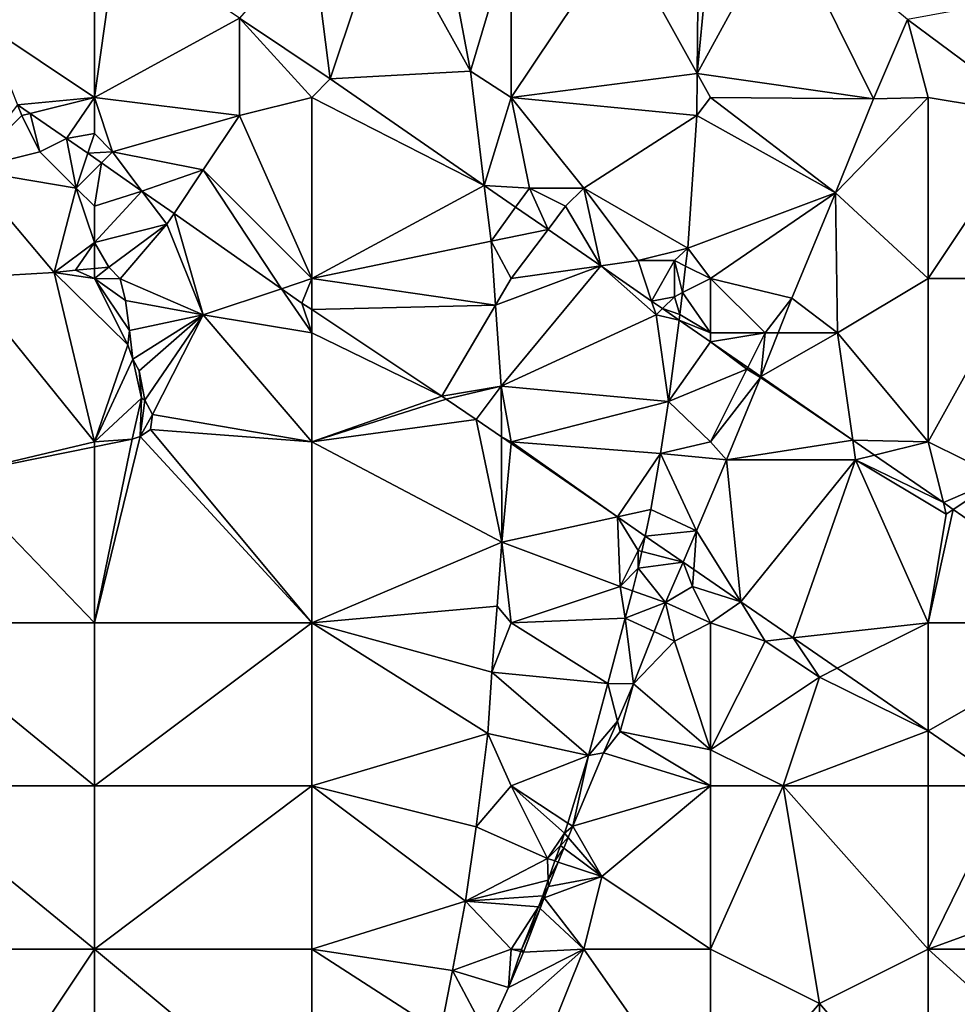
# Model space of a CAD drawing. Units: metres. Extents: x 73750 to 74375, y 348000 to 348500.
# Drawn here: x 73866 to 73918, y 348078 to 348132 of the extents above; entities that cross this region are included whole.
import ezdxf

# ---------------------------------------------------------------- set-up
doc = ezdxf.new("R2010")
doc.units = ezdxf.units.M
doc.layers.add('Terrain', color=15, linetype='Continuous')

msp = doc.modelspace()

# ---------------------------------------------------------------- linework, layer by layer
at = {"layer": 'Terrain'}
for points in [[(73863.604, 348142.18, 256.953), (73864, 348132, 257.2), (73870, 348137, 257.09), (73863.604, 348142.18, 256.953)], [(73886, 348138, 256.96), (73882, 348137, 257.01), (73883.005, 348129.027, 256.899), (73886, 348138, 256.96)], [(73886, 348138, 256.96), (73883.005, 348129.027, 256.899), (73890.743, 348129.456, 256.697), (73886, 348138, 256.96)], [(73889.229, 348137.539, 256.657), (73886, 348138, 256.96), (73890.743, 348129.456, 256.697), (73889.229, 348137.539, 256.657)], [(73908, 348138, 256.69), (73903.265, 348129.322, 256.824), (73912.991, 348127.919, 256.803), (73908, 348138, 256.69)], [(73908, 348138, 256.69), (73904, 348137, 256.83), (73903.265, 348129.322, 256.824), (73908, 348138, 256.69)], [(73908, 348138, 256.69), (73912.991, 348127.919, 256.803), (73914.858, 348132.304, 256.785), (73908, 348138, 256.69)], [(73889.229, 348137.539, 256.657), (73890.743, 348129.456, 256.697), (73893, 348137, 256.93), (73889.229, 348137.539, 256.657)], [(73870, 348128, 257.2), (73870, 348137, 257.09), (73864, 348132, 257.2), (73870, 348128, 257.2)], [(73870, 348128, 257.2), (73871.267, 348136.892, 256.931), (73870, 348137, 257.09), (73870, 348128, 257.2)], [(73870, 348128, 257.2), (73878, 348132.381, 256.913), (73871.267, 348136.892, 256.931), (73870, 348128, 257.2)], [(73882, 348137, 257.01), (73878, 348132.381, 256.913), (73883.005, 348129.027, 256.899), (73882, 348137, 257.01)], [(73893, 348128, 256.86), (73893, 348137, 256.93), (73890.743, 348129.456, 256.697), (73893, 348128, 256.86)], [(73893, 348128, 256.86), (73903.265, 348129.322, 256.824), (73899, 348137, 256.98), (73893, 348128, 256.86)], [(73893, 348128, 256.86), (73899, 348137, 256.98), (73893, 348137, 256.93), (73893, 348128, 256.86)], [(73899, 348137, 256.98), (73903.265, 348129.322, 256.824), (73903.333, 348137, 256.784), (73899, 348137, 256.98)], [(73904, 348137, 256.83), (73903.333, 348137, 256.784), (73903.265, 348129.322, 256.824), (73904, 348137, 256.83)], [(73922, 348127, 256.96), (73924, 348134, 256.79), (73914.858, 348132.304, 256.785), (73922, 348127, 256.96)], [(73865.765, 348127.588, 256.927), (73870, 348128, 257.2), (73864, 348132, 257.2), (73865.765, 348127.588, 256.927)], [(73870, 348128, 257.2), (73878, 348127, 257.05), (73878, 348132.381, 256.913), (73870, 348128, 257.2)], [(73882, 348128, 257.09), (73878, 348132.381, 256.913), (73878, 348127, 257.05), (73882, 348128, 257.09)], [(73882, 348128, 257.09), (73883.005, 348129.027, 256.899), (73878, 348132.381, 256.913), (73882, 348128, 257.09)], [(73912.991, 348127.919, 256.803), (73916, 348128, 256.87), (73914.858, 348132.304, 256.785), (73912.991, 348127.919, 256.803)], [(73916, 348128, 256.87), (73922, 348127, 256.96), (73914.858, 348132.304, 256.785), (73916, 348128, 256.87)], [(73891.511, 348123.147, 256.731), (73890.743, 348129.456, 256.697), (73883.005, 348129.027, 256.899), (73891.511, 348123.147, 256.731)], [(73893, 348128, 256.86), (73890.743, 348129.456, 256.697), (73891.511, 348123.147, 256.731), (73893, 348128, 256.86)], [(73893, 348128, 256.86), (73903.245, 348126.999, 256.836), (73903.265, 348129.322, 256.824), (73893, 348128, 256.86)], [(73904, 348128, 256.92), (73903.265, 348129.322, 256.824), (73903.245, 348126.999, 256.836), (73904, 348128, 256.92)], [(73904, 348128, 256.92), (73912.991, 348127.919, 256.803), (73903.265, 348129.322, 256.824), (73904, 348128, 256.92)], [(73882, 348128, 257.09), (73891.511, 348123.147, 256.731), (73883.005, 348129.027, 256.899), (73882, 348128, 257.09)], [(73866.458, 348127.115, 256.922), (73870, 348128, 257.2), (73865.765, 348127.588, 256.927), (73866.458, 348127.115, 256.922)], [(73866.458, 348127.115, 256.922), (73868.473, 348125.739, 256.907), (73870, 348128, 257.2), (73866.458, 348127.115, 256.922)], [(73868.473, 348125.739, 256.907), (73870, 348126, 257.13), (73870, 348128, 257.2), (73868.473, 348125.739, 256.907)], [(73870, 348128, 257.2), (73870, 348126, 257.13), (73871, 348125, 257.1), (73870, 348128, 257.2)], [(73870, 348128, 257.2), (73871, 348125, 257.1), (73878, 348127, 257.05), (73870, 348128, 257.2)], [(73882, 348128, 257.09), (73878, 348127, 257.05), (73882, 348118, 257.08), (73882, 348128, 257.09)], [(73882, 348128, 257.09), (73882, 348118, 257.08), (73891.511, 348123.147, 256.731), (73882, 348128, 257.09)], [(73893, 348128, 256.86), (73891.511, 348123.147, 256.731), (73894, 348123, 257.05), (73893, 348128, 256.86)], [(73893, 348128, 256.86), (73894, 348123, 257.05), (73897, 348123, 256.89), (73893, 348128, 256.86)], [(73893, 348128, 256.86), (73897, 348123, 256.89), (73903.245, 348126.999, 256.836), (73893, 348128, 256.86)], [(73904, 348128, 256.92), (73903.245, 348126.999, 256.836), (73910.883, 348122.743, 256.827), (73904, 348128, 256.92)], [(73904, 348128, 256.92), (73910.883, 348122.743, 256.827), (73912.991, 348127.919, 256.803), (73904, 348128, 256.92)], [(73910.883, 348122.743, 256.827), (73916, 348118, 256.84), (73916, 348128, 256.87), (73910.883, 348122.743, 256.827)], [(73910.883, 348122.743, 256.827), (73916, 348128, 256.87), (73912.991, 348127.919, 256.803), (73910.883, 348122.743, 256.827)], [(73916, 348128, 256.87), (73916, 348118, 256.84), (73922, 348127, 256.96), (73916, 348128, 256.87)], [(73866, 348127, 257.13), (73865.765, 348127.588, 256.927), (73863, 348124, 257.09), (73866, 348127, 257.13)], [(73866, 348127, 257.13), (73866.458, 348127.115, 256.922), (73865.765, 348127.588, 256.927), (73866, 348127, 257.13)], [(73866, 348127, 257.13), (73867, 348125, 257.24), (73866.458, 348127.115, 256.922), (73866, 348127, 257.13)], [(73867, 348125, 257.24), (73868.473, 348125.739, 256.907), (73866.458, 348127.115, 256.922), (73867, 348125, 257.24)], [(73866, 348127, 257.13), (73863, 348124, 257.09), (73867, 348125, 257.24), (73866, 348127, 257.13)], [(73878, 348127, 257.05), (73871, 348125, 257.1), (73876, 348124, 257.18), (73878, 348127, 257.05)], [(73882, 348118, 257.08), (73878, 348127, 257.05), (73876, 348124, 257.18), (73882, 348118, 257.08)], [(73897, 348123, 256.89), (73902.733, 348119.673, 256.713), (73903.245, 348126.999, 256.836), (73897, 348123, 256.89)], [(73910.883, 348122.743, 256.827), (73903.245, 348126.999, 256.836), (73902.733, 348119.673, 256.713), (73910.883, 348122.743, 256.827)], [(73922, 348127, 256.96), (73916, 348118, 256.84), (73921, 348118, 256.92), (73922, 348127, 256.96)], [(73869.641, 348124.922, 256.907), (73870, 348126, 257.13), (73868.473, 348125.739, 256.907), (73869.641, 348124.922, 256.907)], [(73869.641, 348124.922, 256.907), (73871, 348125, 257.1), (73870, 348126, 257.13), (73869.641, 348124.922, 256.907)], [(73867, 348125, 257.24), (73869, 348123, 257.35), (73868.473, 348125.739, 256.907), (73867, 348125, 257.24)], [(73869, 348123, 257.35), (73869.641, 348124.922, 256.907), (73868.473, 348125.739, 256.907), (73869, 348123, 257.35)], [(73867, 348125, 257.24), (73863, 348124, 257.09), (73869, 348123, 257.35), (73867, 348125, 257.24)], [(73869, 348123, 257.35), (73870.394, 348124.394, 256.906), (73869.641, 348124.922, 256.907), (73869, 348123, 257.35)], [(73869.641, 348124.922, 256.907), (73870.394, 348124.394, 256.906), (73871, 348125, 257.1), (73869.641, 348124.922, 256.907)], [(73871, 348125, 257.1), (73870.394, 348124.394, 256.906), (73872.627, 348122.831, 256.906), (73871, 348125, 257.1)], [(73871, 348125, 257.1), (73872.627, 348122.831, 256.906), (73876, 348124, 257.18), (73871, 348125, 257.1)], [(73869, 348123, 257.35), (73870, 348122, 257.33), (73870.394, 348124.394, 256.906), (73869, 348123, 257.35)], [(73870, 348122, 257.33), (73872.627, 348122.831, 256.906), (73870.394, 348124.394, 256.906), (73870, 348122, 257.33)], [(73863, 348124, 257.09), (73862.687, 348118.04, 257.108), (73867.777, 348118.344, 257.013), (73863, 348124, 257.09)], [(73863, 348124, 257.09), (73867.777, 348118.344, 257.013), (73869, 348123, 257.35), (73863, 348124, 257.09)], [(73876, 348124, 257.18), (73872.627, 348122.831, 256.906), (73874.395, 348121.593, 256.905), (73876, 348124, 257.18)], [(73876, 348124, 257.18), (73874.395, 348121.593, 256.905), (73880.325, 348117.442, 256.903), (73876, 348124, 257.18)], [(73882, 348118, 257.08), (73876, 348124, 257.18), (73880.325, 348117.442, 256.903), (73882, 348118, 257.08)], [(73869, 348123, 257.35), (73867.777, 348118.344, 257.013), (73870, 348120, 257.14), (73869, 348123, 257.35)], [(73869, 348123, 257.35), (73870, 348120, 257.14), (73870, 348122, 257.33), (73869, 348123, 257.35)], [(73870, 348122, 257.33), (73870, 348120, 257.14), (73872.627, 348122.831, 256.906), (73870, 348122, 257.33)], [(73874, 348121, 257.06), (73872.627, 348122.831, 256.906), (73870, 348120, 257.14), (73874, 348121, 257.06)], [(73874, 348121, 257.06), (73874.395, 348121.593, 256.905), (73872.627, 348122.831, 256.906), (73874, 348121, 257.06)], [(73891.885, 348120.072, 256.748), (73891.511, 348123.147, 256.731), (73882, 348118, 257.08), (73891.885, 348120.072, 256.748)], [(73894, 348123, 257.05), (73891.511, 348123.147, 256.731), (73893.242, 348121.951, 256.747), (73894, 348123, 257.05)], [(73893.242, 348121.951, 256.747), (73891.511, 348123.147, 256.731), (73891.885, 348120.072, 256.748), (73893.242, 348121.951, 256.747)], [(73894, 348123, 257.05), (73893.242, 348121.951, 256.747), (73895.034, 348120.712, 256.763), (73894, 348123, 257.05)], [(73894, 348123, 257.05), (73895.034, 348120.712, 256.763), (73896, 348122, 257.04), (73894, 348123, 257.05)], [(73894, 348123, 257.05), (73896, 348122, 257.04), (73897, 348123, 256.89), (73894, 348123, 257.05)], [(73897, 348123, 256.89), (73896, 348122, 257.04), (73897.937, 348118.705, 256.789), (73897, 348123, 256.89)], [(73897, 348123, 256.89), (73897.937, 348118.705, 256.789), (73900, 348119, 257.06), (73897, 348123, 256.89)], [(73897, 348123, 256.89), (73900, 348119, 257.06), (73902.733, 348119.673, 256.713), (73897, 348123, 256.89)], [(73910.883, 348122.743, 256.827), (73902.733, 348119.673, 256.713), (73904, 348118, 256.88), (73910.883, 348122.743, 256.827)], [(73910.883, 348122.743, 256.827), (73904, 348118, 256.88), (73908.471, 348116.929, 256.819), (73910.883, 348122.743, 256.827)], [(73910.883, 348122.743, 256.827), (73908.471, 348116.929, 256.819), (73911, 348115, 256.96), (73910.883, 348122.743, 256.827)], [(73910.883, 348122.743, 256.827), (73911, 348115, 256.96), (73916, 348118, 256.84), (73910.883, 348122.743, 256.827)], [(73895.034, 348120.712, 256.763), (73893.242, 348121.951, 256.747), (73891.885, 348120.072, 256.748), (73895.034, 348120.712, 256.763)], [(73896, 348122, 257.04), (73895.034, 348120.712, 256.763), (73897.937, 348118.705, 256.789), (73896, 348122, 257.04)], [(73874, 348121, 257.06), (73876, 348116, 257.08), (73874.395, 348121.593, 256.905), (73874, 348121, 257.06)], [(73874.395, 348121.593, 256.905), (73876, 348116, 257.08), (73880.325, 348117.442, 256.903), (73874.395, 348121.593, 256.905)], [(73874, 348121, 257.06), (73870, 348120, 257.14), (73870.808, 348118.635, 256.931), (73874, 348121, 257.06)], [(73874, 348121, 257.06), (73870.808, 348118.635, 256.931), (73871.432, 348117.988, 256.931), (73874, 348121, 257.06)], [(73874, 348121, 257.06), (73871.432, 348117.988, 256.931), (73876, 348116, 257.08), (73874, 348121, 257.06)], [(73895.034, 348120.712, 256.763), (73891.885, 348120.072, 256.748), (73893, 348118, 257.07), (73895.034, 348120.712, 256.763)], [(73895.034, 348120.712, 256.763), (73893, 348118, 257.07), (73897.937, 348118.705, 256.789), (73895.034, 348120.712, 256.763)], [(73891.885, 348120.072, 256.748), (73882, 348118, 257.08), (73892.132, 348116.529, 256.76), (73891.885, 348120.072, 256.748)], [(73891.885, 348120.072, 256.748), (73892.132, 348116.529, 256.76), (73893, 348118, 257.07), (73891.885, 348120.072, 256.748)], [(73870, 348120, 257.14), (73867.777, 348118.344, 257.013), (73868.967, 348118.457, 256.978), (73870, 348120, 257.14)], [(73870, 348120, 257.14), (73868.967, 348118.457, 256.978), (73870, 348118.557, 256.952), (73870, 348120, 257.14)], [(73870, 348120, 257.14), (73870, 348118.557, 256.952), (73870.808, 348118.635, 256.931), (73870, 348120, 257.14)], [(73900, 348119, 257.06), (73902, 348119, 256.84), (73902.733, 348119.673, 256.713), (73900, 348119, 257.06)], [(73902.733, 348119.673, 256.713), (73902, 348119, 256.84), (73902.619, 348118.69, 256.744), (73902.733, 348119.673, 256.713)], [(73902.733, 348119.673, 256.713), (73902.619, 348118.69, 256.744), (73904, 348118, 256.88), (73902.733, 348119.673, 256.713)], [(73900, 348119, 257.06), (73897.937, 348118.705, 256.789), (73900.745, 348116.764, 256.814), (73900, 348119, 257.06)], [(73900, 348119, 257.06), (73900.745, 348116.764, 256.814), (73902, 348119, 256.84), (73900, 348119, 257.06)], [(73902, 348119, 256.84), (73900.745, 348116.764, 256.814), (73902, 348117, 256.92), (73902, 348119, 256.84)], [(73902, 348119, 256.84), (73902.449, 348117.225, 256.789), (73902.619, 348118.69, 256.744), (73902, 348119, 256.84)], [(73902, 348119, 256.84), (73902, 348117, 256.92), (73902.449, 348117.225, 256.789), (73902, 348119, 256.84)], [(73867.777, 348118.344, 257.013), (73870, 348118, 257.16), (73868.967, 348118.457, 256.978), (73867.777, 348118.344, 257.013)], [(73868.967, 348118.457, 256.978), (73870, 348118, 257.16), (73870, 348118.557, 256.952), (73868.967, 348118.457, 256.978)], [(73870, 348118, 257.16), (73871.432, 348117.988, 256.931), (73870.808, 348118.635, 256.931), (73870, 348118, 257.16)], [(73870, 348118, 257.16), (73870.808, 348118.635, 256.931), (73870, 348118.557, 256.952), (73870, 348118, 257.16)], [(73893, 348118, 257.07), (73892.132, 348116.529, 256.76), (73897.937, 348118.705, 256.789), (73893, 348118, 257.07)], [(73897.937, 348118.705, 256.789), (73892.132, 348116.529, 256.76), (73892.443, 348112.067, 256.775), (73897.937, 348118.705, 256.789)], [(73901, 348116, 257.04), (73897.937, 348118.705, 256.789), (73892.443, 348112.067, 256.775), (73901, 348116, 257.04)], [(73901, 348116, 257.04), (73900.745, 348116.764, 256.814), (73897.937, 348118.705, 256.789), (73901, 348116, 257.04)], [(73904, 348118, 256.88), (73902.619, 348118.69, 256.744), (73902.449, 348117.225, 256.789), (73904, 348118, 256.88)], [(73862.687, 348118.04, 257.108), (73862.18, 348107.129, 257.021), (73870, 348109, 257.2), (73862.687, 348118.04, 257.108)], [(73862.687, 348118.04, 257.108), (73870, 348109, 257.2), (73867.777, 348118.344, 257.013), (73862.687, 348118.04, 257.108)], [(73867.777, 348118.344, 257.013), (73870, 348109, 257.2), (73871.839, 348114.353, 256.942), (73867.777, 348118.344, 257.013)], [(73867.777, 348118.344, 257.013), (73871.839, 348114.353, 256.942), (73870, 348118, 257.16), (73867.777, 348118.344, 257.013)], [(73870, 348118, 257.16), (73871.839, 348114.353, 256.942), (73871.933, 348115.14, 256.942), (73870, 348118, 257.16)], [(73870, 348118, 257.16), (73871.933, 348115.14, 256.942), (73871.72, 348116.789, 256.935), (73870, 348118, 257.16)], [(73870, 348118, 257.16), (73871.72, 348116.789, 256.935), (73871.432, 348117.988, 256.931), (73870, 348118, 257.16)], [(73876, 348116, 257.08), (73871.432, 348117.988, 256.931), (73871.72, 348116.789, 256.935), (73876, 348116, 257.08)], [(73882, 348118, 257.08), (73880.325, 348117.442, 256.903), (73881.456, 348116.65, 256.903), (73882, 348118, 257.08)], [(73882, 348118, 257.08), (73881.456, 348116.65, 256.903), (73882, 348116.287, 256.898), (73882, 348118, 257.08)], [(73882, 348118, 257.08), (73882, 348116.287, 256.898), (73892.132, 348116.529, 256.76), (73882, 348118, 257.08)], [(73904, 348118, 256.88), (73902.449, 348117.225, 256.789), (73904, 348115, 257.04), (73904, 348118, 256.88)], [(73904, 348118, 256.88), (73904, 348115, 257.04), (73907, 348115, 256.82), (73904, 348118, 256.88)], [(73904, 348118, 256.88), (73907, 348115, 256.82), (73908.471, 348116.929, 256.819), (73904, 348118, 256.88)], [(73911, 348115, 256.96), (73916, 348109, 256.92), (73916, 348118, 256.84), (73911, 348115, 256.96)], [(73916, 348118, 256.84), (73916, 348109, 256.92), (73921, 348118, 256.92), (73916, 348118, 256.84)], [(73921, 348118, 256.92), (73916, 348109, 256.92), (73920, 348107, 256.75), (73921, 348118, 256.92)], [(73882, 348115, 257.22), (73880.325, 348117.442, 256.903), (73876, 348116, 257.08), (73882, 348115, 257.22)], [(73882, 348115, 257.22), (73881.456, 348116.65, 256.903), (73880.325, 348117.442, 256.903), (73882, 348115, 257.22)], [(73876, 348116, 257.08), (73871.72, 348116.789, 256.935), (73871.933, 348115.14, 256.942), (73876, 348116, 257.08)], [(73902, 348117, 256.92), (73900.745, 348116.764, 256.814), (73901.347, 348116.347, 256.819), (73902, 348117, 256.92)], [(73901, 348116, 257.04), (73901.347, 348116.347, 256.819), (73900.745, 348116.764, 256.814), (73901, 348116, 257.04)], [(73902, 348117, 256.92), (73901.347, 348116.347, 256.819), (73902.309, 348116.016, 256.827), (73902, 348117, 256.92)], [(73902, 348117, 256.92), (73902.309, 348116.016, 256.827), (73902.449, 348117.225, 256.789), (73902, 348117, 256.92)], [(73904, 348115, 257.04), (73902.449, 348117.225, 256.789), (73902.309, 348116.016, 256.827), (73904, 348115, 257.04)], [(73907, 348115, 256.82), (73907.718, 348115, 256.783), (73908.471, 348116.929, 256.819), (73907, 348115, 256.82)], [(73911, 348115, 256.96), (73908.471, 348116.929, 256.819), (73907.718, 348115, 256.783), (73911, 348115, 256.96)], [(73882, 348115, 257.22), (73882, 348116.287, 256.898), (73881.456, 348116.65, 256.903), (73882, 348115, 257.22)], [(73892.132, 348116.529, 256.76), (73882, 348116.287, 256.898), (73889.169, 348111.506, 256.83), (73892.132, 348116.529, 256.76)], [(73882, 348115, 257.22), (73889.169, 348111.506, 256.83), (73882, 348116.287, 256.898), (73882, 348115, 257.22)], [(73892.132, 348116.529, 256.76), (73889.169, 348111.506, 256.83), (73892.443, 348112.067, 256.775), (73892.132, 348116.529, 256.76)], [(73901, 348116, 257.04), (73902.268, 348115.711, 256.828), (73901.347, 348116.347, 256.819), (73901, 348116, 257.04)], [(73901.347, 348116.347, 256.819), (73902.268, 348115.711, 256.828), (73902.309, 348116.016, 256.827), (73901.347, 348116.347, 256.819)], [(73876, 348116, 257.08), (73871.933, 348115.14, 256.942), (73872.127, 348113.546, 256.954), (73876, 348116, 257.08)], [(73876, 348116, 257.08), (73872.127, 348113.546, 256.954), (73872.474, 348112.902, 256.942), (73876, 348116, 257.08)], [(73876, 348116, 257.08), (73872.474, 348112.902, 256.942), (73872.78, 348111.284, 256.974), (73876, 348116, 257.08)], [(73876, 348116, 257.08), (73872.78, 348111.284, 256.974), (73873.205, 348110.499, 256.978), (73876, 348116, 257.08)], [(73882, 348109, 257.11), (73876, 348116, 257.08), (73873.205, 348110.499, 256.978), (73882, 348109, 257.11)], [(73882, 348115, 257.22), (73876, 348116, 257.08), (73882, 348109, 257.11), (73882, 348115, 257.22)], [(73901, 348116, 257.04), (73892.443, 348112.067, 256.775), (73901.669, 348111.221, 256.838), (73901, 348116, 257.04)], [(73901, 348116, 257.04), (73901.669, 348111.221, 256.838), (73902.268, 348115.711, 256.828), (73901, 348116, 257.04)], [(73904, 348114.514, 256.794), (73902.268, 348115.711, 256.828), (73901.669, 348111.221, 256.838), (73904, 348114.514, 256.794)], [(73904, 348115, 257.04), (73902.309, 348116.016, 256.827), (73902.268, 348115.711, 256.828), (73904, 348115, 257.04)], [(73904, 348115, 257.04), (73902.268, 348115.711, 256.828), (73904, 348114.514, 256.794), (73904, 348115, 257.04)], [(73871.933, 348115.14, 256.942), (73871.839, 348114.353, 256.942), (73872.127, 348113.546, 256.954), (73871.933, 348115.14, 256.942)], [(73882, 348115, 257.22), (73882, 348109, 257.11), (73889.169, 348111.506, 256.83), (73882, 348115, 257.22)], [(73904, 348115, 257.04), (73904, 348114.514, 256.794), (73907, 348115, 256.82), (73904, 348115, 257.04)], [(73907, 348115, 256.82), (73904, 348114.514, 256.794), (73906.049, 348113.098, 256.753), (73907, 348115, 256.82)], [(73907, 348115, 256.82), (73906.049, 348113.098, 256.753), (73906.778, 348112.594, 256.739), (73907, 348115, 256.82)], [(73907, 348115, 256.82), (73906.778, 348112.594, 256.739), (73907.718, 348115, 256.783), (73907, 348115, 256.82)], [(73911, 348115, 256.96), (73907.718, 348115, 256.783), (73906.778, 348112.594, 256.739), (73911, 348115, 256.96)], [(73911, 348115, 256.96), (73906.778, 348112.594, 256.739), (73911.844, 348109.091, 256.704), (73911, 348115, 256.96)], [(73911, 348115, 256.96), (73911.844, 348109.091, 256.704), (73916, 348109, 256.92), (73911, 348115, 256.96)], [(73871.839, 348114.353, 256.942), (73870, 348109, 257.2), (73872.127, 348113.546, 256.954), (73871.839, 348114.353, 256.942)], [(73906, 348113, 257.06), (73904, 348114.514, 256.794), (73901.669, 348111.221, 256.838), (73906, 348113, 257.06)], [(73906, 348113, 257.06), (73906.049, 348113.098, 256.753), (73904, 348114.514, 256.794), (73906, 348113, 257.06)], [(73872.127, 348113.546, 256.954), (73870, 348109, 257.2), (73872.611, 348111.406, 256.962), (73872.127, 348113.546, 256.954)], [(73872.127, 348113.546, 256.954), (73872.611, 348111.406, 256.962), (73872.474, 348112.902, 256.942), (73872.127, 348113.546, 256.954)], [(73906, 348113, 257.06), (73901.669, 348111.221, 256.838), (73904, 348109, 257.06), (73906, 348113, 257.06)], [(73906, 348113, 257.06), (73904, 348109, 257.06), (73906.755, 348112.535, 256.992), (73906, 348113, 257.06)], [(73906, 348113, 257.06), (73906.778, 348112.594, 256.739), (73906.049, 348113.098, 256.753), (73906, 348113, 257.06)], [(73906, 348113, 257.06), (73906.755, 348112.535, 256.992), (73906.778, 348112.594, 256.739), (73906, 348113, 257.06)], [(73872.474, 348112.902, 256.942), (73872.611, 348111.406, 256.962), (73872.78, 348111.284, 256.974), (73872.474, 348112.902, 256.942)], [(73906.755, 348112.535, 256.992), (73904, 348109, 257.06), (73904.87, 348107.999, 256.985), (73906.755, 348112.535, 256.992)], [(73906.755, 348112.535, 256.992), (73904.87, 348107.999, 256.985), (73911.844, 348109.091, 256.704), (73906.755, 348112.535, 256.992)], [(73906.755, 348112.535, 256.992), (73911.844, 348109.091, 256.704), (73906.778, 348112.594, 256.739), (73906.755, 348112.535, 256.992)], [(73892.443, 348112.067, 256.775), (73889.169, 348111.506, 256.83), (73889.401, 348111.351, 256.828), (73892.443, 348112.067, 256.775)], [(73892.443, 348112.067, 256.775), (73889.401, 348111.351, 256.828), (73891.06, 348110.224, 256.825), (73892.443, 348112.067, 256.775)], [(73892.443, 348112.067, 256.775), (73891.06, 348110.224, 256.825), (73892.455, 348109.263, 256.822), (73892.443, 348112.067, 256.775)], [(73892.443, 348112.067, 256.775), (73892.455, 348109.263, 256.822), (73893, 348109, 257.02), (73892.443, 348112.067, 256.775)], [(73901.669, 348111.221, 256.838), (73892.443, 348112.067, 256.775), (73893, 348109, 257.02), (73901.669, 348111.221, 256.838)], [(73872.611, 348111.406, 256.962), (73870, 348109, 257.2), (73872.086, 348109.142, 256.954), (73872.611, 348111.406, 256.962)], [(73872.611, 348111.406, 256.962), (73872.086, 348109.142, 256.954), (73872.524, 348109.288, 256.962), (73872.611, 348111.406, 256.962)], [(73872.611, 348111.406, 256.962), (73872.524, 348109.288, 256.962), (73872.78, 348111.284, 256.974), (73872.611, 348111.406, 256.962)], [(73889.401, 348111.351, 256.828), (73889.169, 348111.506, 256.83), (73882, 348109, 257.11), (73889.401, 348111.351, 256.828)], [(73891.06, 348110.224, 256.825), (73889.401, 348111.351, 256.828), (73882, 348109, 257.11), (73891.06, 348110.224, 256.825)], [(73872.78, 348111.284, 256.974), (73872.524, 348109.288, 256.962), (73873.205, 348110.499, 256.978), (73872.78, 348111.284, 256.974)], [(73901.669, 348111.221, 256.838), (73893, 348109, 257.02), (73901.239, 348108.354, 257.036), (73901.669, 348111.221, 256.838)], [(73904, 348109, 257.06), (73901.669, 348111.221, 256.838), (73901.239, 348108.354, 257.036), (73904, 348109, 257.06)], [(73873.205, 348110.499, 256.978), (73872.524, 348109.288, 256.962), (73873.091, 348109.672, 256.997), (73873.205, 348110.499, 256.978)], [(73882, 348109, 257.11), (73873.205, 348110.499, 256.978), (73873.091, 348109.672, 256.997), (73882, 348109, 257.11)], [(73891.06, 348110.224, 256.825), (73882, 348109, 257.11), (73892.48, 348103.46, 256.843), (73891.06, 348110.224, 256.825)], [(73891.06, 348110.224, 256.825), (73892.48, 348103.46, 256.843), (73892.455, 348109.263, 256.822), (73891.06, 348110.224, 256.825)], [(73872.524, 348109.288, 256.962), (73872.086, 348109.142, 256.954), (73870, 348099, 257.17), (73872.524, 348109.288, 256.962)], [(73872.524, 348109.288, 256.962), (73870, 348099, 257.17), (73882, 348099, 257.08), (73872.524, 348109.288, 256.962)], [(73870, 348109, 257.2), (73870, 348108.718, 256.968), (73872.086, 348109.142, 256.954), (73870, 348109, 257.2)], [(73870, 348108.718, 256.968), (73870, 348099, 257.17), (73872.086, 348109.142, 256.954), (73870, 348108.718, 256.968)], [(73873.091, 348109.672, 256.997), (73872.524, 348109.288, 256.962), (73882, 348099, 257.08), (73873.091, 348109.672, 256.997)], [(73882, 348109, 257.11), (73873.091, 348109.672, 256.997), (73882, 348099, 257.08), (73882, 348109, 257.11)], [(73893, 348109, 257.02), (73892.455, 348109.263, 256.822), (73892.99, 348108.894, 256.821), (73893, 348109, 257.02)], [(73892.99, 348108.894, 256.821), (73892.455, 348109.263, 256.822), (73892.48, 348103.46, 256.843), (73892.99, 348108.894, 256.821)], [(73862.18, 348107.129, 257.021), (73870, 348108.718, 256.968), (73870, 348109, 257.2), (73862.18, 348107.129, 257.021)], [(73862.18, 348107.129, 257.021), (73870, 348099, 257.17), (73870, 348108.718, 256.968), (73862.18, 348107.129, 257.021)], [(73882, 348109, 257.11), (73882, 348099, 257.08), (73892.48, 348103.46, 256.843), (73882, 348109, 257.11)], [(73898.856, 348104.852, 256.809), (73892.99, 348108.894, 256.821), (73892.48, 348103.46, 256.843), (73898.856, 348104.852, 256.809)], [(73893, 348109, 257.02), (73892.99, 348108.894, 256.821), (73898.856, 348104.852, 256.809), (73893, 348109, 257.02)], [(73893, 348109, 257.02), (73898.856, 348104.852, 256.809), (73901.239, 348108.354, 257.036), (73893, 348109, 257.02)], [(73904, 348109, 257.06), (73901.239, 348108.354, 257.036), (73904.87, 348107.999, 256.985), (73904, 348109, 257.06)], [(73912, 348108, 257.06), (73911.844, 348109.091, 256.704), (73904.87, 348107.999, 256.985), (73912, 348108, 257.06)], [(73912, 348108, 257.06), (73913.045, 348108.261, 256.696), (73911.844, 348109.091, 256.704), (73912, 348108, 257.06)], [(73913.045, 348108.261, 256.696), (73916, 348109, 256.92), (73911.844, 348109.091, 256.704), (73913.045, 348108.261, 256.696)], [(73913.045, 348108.261, 256.696), (73916.841, 348105.638, 256.671), (73916, 348109, 256.92), (73913.045, 348108.261, 256.696)], [(73916, 348109, 256.92), (73916.841, 348105.638, 256.671), (73920, 348107, 256.75), (73916, 348109, 256.92)], [(73898.856, 348104.852, 256.809), (73900.709, 348105.257, 257.028), (73901.239, 348108.354, 257.036), (73898.856, 348104.852, 256.809)], [(73900.709, 348105.257, 257.028), (73903.229, 348104.084, 256.965), (73901.239, 348108.354, 257.036), (73900.709, 348105.257, 257.028)], [(73904.87, 348107.999, 256.985), (73901.239, 348108.354, 257.036), (73903.229, 348104.084, 256.965), (73904.87, 348107.999, 256.985)], [(73912, 348108, 257.06), (73916.841, 348105.638, 256.671), (73913.045, 348108.261, 256.696), (73912, 348108, 257.06)], [(73905.658, 348100.165, 256.794), (73904.87, 348107.999, 256.985), (73903.229, 348104.084, 256.965), (73905.658, 348100.165, 256.794)], [(73912, 348108, 257.06), (73904.87, 348107.999, 256.985), (73905.658, 348100.165, 256.794), (73912, 348108, 257.06)], [(73912, 348108, 257.06), (73905.658, 348100.165, 256.794), (73908.55, 348098.172, 256.788), (73912, 348108, 257.06)], [(73912, 348108, 257.06), (73908.55, 348098.172, 256.788), (73916, 348099, 256.9), (73912, 348108, 257.06)], [(73912, 348108, 257.06), (73916, 348099, 256.9), (73917, 348105, 256.99), (73912, 348108, 257.06)], [(73912, 348108, 257.06), (73917, 348105, 256.99), (73916.841, 348105.638, 256.671), (73912, 348108, 257.06)], [(73862.18, 348107.129, 257.021), (73859, 348099, 257.21), (73870, 348099, 257.17), (73862.18, 348107.129, 257.021)], [(73920, 348107, 256.75), (73916.841, 348105.638, 256.671), (73917.388, 348105.259, 256.667), (73920, 348107, 256.75)], [(73920, 348107, 256.75), (73917.388, 348105.259, 256.667), (73926.443, 348099, 256.606), (73920, 348107, 256.75)], [(73917, 348105, 256.99), (73917.388, 348105.259, 256.667), (73916.841, 348105.638, 256.671), (73917, 348105, 256.99)], [(73899, 348101, 256.81), (73898.856, 348104.852, 256.809), (73892.48, 348103.46, 256.843), (73899, 348101, 256.81)], [(73898.856, 348104.852, 256.809), (73900.39, 348103.795, 256.805), (73900.709, 348105.257, 257.028), (73898.856, 348104.852, 256.809)], [(73900, 348103, 256.89), (73900.39, 348103.795, 256.805), (73898.856, 348104.852, 256.809), (73900, 348103, 256.89)], [(73900, 348103, 256.89), (73898.856, 348104.852, 256.809), (73899, 348101, 256.81), (73900, 348103, 256.89)], [(73900.709, 348105.257, 257.028), (73900.39, 348103.795, 256.805), (73903.229, 348104.084, 256.965), (73900.709, 348105.257, 257.028)], [(73917, 348105, 256.99), (73916, 348099, 256.9), (73917.388, 348105.259, 256.667), (73917, 348105, 256.99)], [(73917.388, 348105.259, 256.667), (73916, 348099, 256.9), (73926.443, 348099, 256.606), (73917.388, 348105.259, 256.667)], [(73900, 348103, 256.89), (73900.205, 348102.947, 256.821), (73900.39, 348103.795, 256.805), (73900, 348103, 256.89)], [(73900.205, 348102.947, 256.821), (73902.478, 348102.357, 256.801), (73900.39, 348103.795, 256.805), (73900.205, 348102.947, 256.821)], [(73903.229, 348104.084, 256.965), (73900.39, 348103.795, 256.805), (73902.478, 348102.357, 256.801), (73903.229, 348104.084, 256.965)], [(73903.07, 348101.948, 256.8), (73903.229, 348104.084, 256.965), (73902.478, 348102.357, 256.801), (73903.07, 348101.948, 256.8)], [(73905.658, 348100.165, 256.794), (73903.229, 348104.084, 256.965), (73903.07, 348101.948, 256.8), (73905.658, 348100.165, 256.794)], [(73892.48, 348103.46, 256.843), (73882, 348099, 257.08), (73892.224, 348099.915, 256.803), (73892.48, 348103.46, 256.843)], [(73892.48, 348103.46, 256.843), (73892.224, 348099.915, 256.803), (73893, 348099, 256.93), (73892.48, 348103.46, 256.843)], [(73899, 348101, 256.81), (73892.48, 348103.46, 256.843), (73893, 348099, 256.93), (73899, 348101, 256.81)], [(73900, 348103, 256.89), (73899, 348101, 256.81), (73900.001, 348102.014, 256.839), (73900, 348103, 256.89)], [(73900, 348103, 256.89), (73900.001, 348102.014, 256.839), (73900.205, 348102.947, 256.821), (73900, 348103, 256.89)], [(73900.205, 348102.947, 256.821), (73900.001, 348102.014, 256.839), (73902.478, 348102.357, 256.801), (73900.205, 348102.947, 256.821)], [(73901.51, 348100.132, 256.839), (73902.478, 348102.357, 256.801), (73900.001, 348102.014, 256.839), (73901.51, 348100.132, 256.839)], [(73903, 348101, 256.86), (73902.478, 348102.357, 256.801), (73901.51, 348100.132, 256.839), (73903, 348101, 256.86)], [(73903, 348101, 256.86), (73903.07, 348101.948, 256.8), (73902.478, 348102.357, 256.801), (73903, 348101, 256.86)], [(73899, 348101, 256.81), (73899.68, 348100.765, 256.824), (73900.001, 348102.014, 256.839), (73899, 348101, 256.81)], [(73899.68, 348100.765, 256.824), (73901.51, 348100.132, 256.839), (73900.001, 348102.014, 256.839), (73899.68, 348100.765, 256.824)], [(73905.658, 348100.165, 256.794), (73903.07, 348101.948, 256.8), (73903, 348101, 256.86), (73905.658, 348100.165, 256.794)], [(73899, 348101, 256.81), (73893, 348099, 256.93), (73899.293, 348099.26, 256.807), (73899, 348101, 256.81)], [(73899, 348101, 256.81), (73899.293, 348099.26, 256.807), (73899.68, 348100.765, 256.824), (73899, 348101, 256.81)], [(73903, 348101, 256.86), (73901.51, 348100.132, 256.839), (73904, 348099, 256.98), (73903, 348101, 256.86)], [(73905.658, 348100.165, 256.794), (73903, 348101, 256.86), (73904, 348099, 256.98), (73905.658, 348100.165, 256.794)], [(73899.68, 348100.765, 256.824), (73899.293, 348099.26, 256.807), (73901.51, 348100.132, 256.839), (73899.68, 348100.765, 256.824)], [(73882, 348099, 257.08), (73891.93, 348096.282, 256.791), (73892.224, 348099.915, 256.803), (73882, 348099, 257.08)], [(73893, 348099, 256.93), (73892.224, 348099.915, 256.803), (73891.93, 348096.282, 256.791), (73893, 348099, 256.93)], [(73901.51, 348100.132, 256.839), (73899.293, 348099.26, 256.807), (73900.879, 348098.522, 256.818), (73901.51, 348100.132, 256.839)], [(73901.51, 348100.132, 256.839), (73900.879, 348098.522, 256.818), (73902, 348098, 256.83), (73901.51, 348100.132, 256.839)], [(73901.51, 348100.132, 256.839), (73902, 348098, 256.83), (73904, 348099, 256.98), (73901.51, 348100.132, 256.839)], [(73905.658, 348100.165, 256.794), (73904, 348099, 256.98), (73907, 348098, 257.05), (73905.658, 348100.165, 256.794)], [(73905.658, 348100.165, 256.794), (73907, 348098, 257.05), (73908.55, 348098.172, 256.788), (73905.658, 348100.165, 256.794)], [(73859, 348090, 257.23), (73870, 348090, 257.2), (73859, 348099, 257.21), (73859, 348090, 257.23)], [(73870, 348090, 257.2), (73870, 348099, 257.17), (73859, 348099, 257.21), (73870, 348090, 257.2)], [(73882, 348090, 257.06), (73882, 348099, 257.08), (73870, 348090, 257.2), (73882, 348090, 257.06)], [(73882, 348099, 257.08), (73870, 348099, 257.17), (73870, 348090, 257.2), (73882, 348099, 257.08)], [(73882, 348090, 257.06), (73891.71, 348092.896, 256.823), (73882, 348099, 257.08), (73882, 348090, 257.06)], [(73882, 348099, 257.08), (73891.71, 348092.896, 256.823), (73891.93, 348096.282, 256.791), (73882, 348099, 257.08)], [(73893, 348099, 256.93), (73891.93, 348096.282, 256.791), (73898.335, 348095.66, 256.787), (73893, 348099, 256.93)], [(73893, 348099, 256.93), (73898.335, 348095.66, 256.787), (73899.293, 348099.26, 256.807), (73893, 348099, 256.93)], [(73899.746, 348095.631, 256.779), (73899.293, 348099.26, 256.807), (73898.335, 348095.66, 256.787), (73899.746, 348095.631, 256.779)], [(73900.879, 348098.522, 256.818), (73899.293, 348099.26, 256.807), (73899.746, 348095.631, 256.779), (73900.879, 348098.522, 256.818)], [(73904, 348099, 256.98), (73902, 348098, 256.83), (73904, 348092, 257.06), (73904, 348099, 256.98)], [(73904, 348099, 256.98), (73904, 348092, 257.06), (73907, 348098, 257.05), (73904, 348099, 256.98)], [(73910.987, 348096.493, 256.783), (73916, 348099, 256.9), (73908.55, 348098.172, 256.788), (73910.987, 348096.493, 256.783)], [(73910.987, 348096.493, 256.783), (73916, 348093.039, 256.772), (73916, 348099, 256.9), (73910.987, 348096.493, 256.783)], [(73920.41, 348090, 256.763), (73926.443, 348099, 256.606), (73916, 348093.039, 256.772), (73920.41, 348090, 256.763)], [(73916, 348099, 256.9), (73916, 348093.039, 256.772), (73926.443, 348099, 256.606), (73916, 348099, 256.9)], [(73902, 348098, 256.83), (73900.879, 348098.522, 256.818), (73899.746, 348095.631, 256.779), (73902, 348098, 256.83)], [(73904, 348092, 257.06), (73902, 348098, 256.83), (73899.746, 348095.631, 256.779), (73904, 348092, 257.06)], [(73907, 348098, 257.05), (73904, 348092, 257.06), (73910, 348096, 257.07), (73907, 348098, 257.05)], [(73907, 348098, 257.05), (73910, 348096, 257.07), (73908.55, 348098.172, 256.788), (73907, 348098, 257.05)], [(73910, 348096, 257.07), (73910.987, 348096.493, 256.783), (73908.55, 348098.172, 256.788), (73910, 348096, 257.07)], [(73897.257, 348091.682, 256.787), (73891.93, 348096.282, 256.791), (73891.71, 348092.896, 256.823), (73897.257, 348091.682, 256.787)], [(73897.257, 348091.682, 256.787), (73898.335, 348095.66, 256.787), (73891.93, 348096.282, 256.791), (73897.257, 348091.682, 256.787)], [(73910, 348096, 257.07), (73916, 348093.039, 256.772), (73910.987, 348096.493, 256.783), (73910, 348096, 257.07)], [(73898.855, 348093.581, 256.779), (73898.335, 348095.66, 256.787), (73897.257, 348091.682, 256.787), (73898.855, 348093.581, 256.779)], [(73898.855, 348093.581, 256.779), (73899.746, 348095.631, 256.779), (73898.335, 348095.66, 256.787), (73898.855, 348093.581, 256.779)], [(73899, 348093, 256.82), (73899.746, 348095.631, 256.779), (73898.855, 348093.581, 256.779), (73899, 348093, 256.82)], [(73904, 348092, 257.06), (73899.746, 348095.631, 256.779), (73899, 348093, 256.82), (73904, 348092, 257.06)], [(73908, 348090, 256.83), (73910, 348096, 257.07), (73904, 348092, 257.06), (73908, 348090, 256.83)], [(73908, 348090, 256.83), (73916, 348093.039, 256.772), (73910, 348096, 257.07), (73908, 348090, 256.83)], [(73898.855, 348093.581, 256.779), (73897.257, 348091.682, 256.787), (73898.093, 348091.83, 256.779), (73898.855, 348093.581, 256.779)], [(73899, 348093, 256.82), (73898.855, 348093.581, 256.779), (73898.093, 348091.83, 256.779), (73899, 348093, 256.82)], [(73882, 348090, 257.06), (73891.064, 348087.745, 256.815), (73891.71, 348092.896, 256.823), (73882, 348090, 257.06)], [(73893, 348090, 256.93), (73891.71, 348092.896, 256.823), (73891.064, 348087.745, 256.815), (73893, 348090, 256.93)], [(73893, 348090, 256.93), (73897.257, 348091.682, 256.787), (73891.71, 348092.896, 256.823), (73893, 348090, 256.93)], [(73904, 348090, 256.92), (73899, 348093, 256.82), (73898.093, 348091.83, 256.779), (73904, 348090, 256.92)], [(73904, 348090, 256.92), (73904, 348092, 257.06), (73899, 348093, 256.82), (73904, 348090, 256.92)], [(73908, 348090, 256.83), (73916, 348090, 257), (73916, 348093.039, 256.772), (73908, 348090, 256.83)], [(73916, 348090, 257), (73920.41, 348090, 256.763), (73916, 348093.039, 256.772), (73916, 348090, 257)], [(73896.391, 348087.775, 256.795), (73898.093, 348091.83, 256.779), (73897.257, 348091.682, 256.787), (73896.391, 348087.775, 256.795)], [(73904, 348090, 256.92), (73898.093, 348091.83, 256.779), (73896.391, 348087.775, 256.795), (73904, 348090, 256.92)], [(73904, 348090, 256.92), (73908, 348090, 256.83), (73904, 348092, 257.06), (73904, 348090, 256.92)], [(73893, 348090, 256.93), (73896.117, 348087.955, 256.787), (73897.257, 348091.682, 256.787), (73893, 348090, 256.93)], [(73896.117, 348087.955, 256.787), (73896.391, 348087.775, 256.795), (73897.257, 348091.682, 256.787), (73896.117, 348087.955, 256.787)], [(73859, 348081, 257.22), (73870, 348081, 257.2), (73859, 348090, 257.23), (73859, 348081, 257.22)], [(73870, 348081, 257.2), (73870, 348090, 257.2), (73859, 348090, 257.23), (73870, 348081, 257.2)], [(73882, 348081, 257.03), (73882, 348090, 257.06), (73870, 348081, 257.2), (73882, 348081, 257.03)], [(73882, 348090, 257.06), (73870, 348090, 257.2), (73870, 348081, 257.2), (73882, 348090, 257.06)], [(73882, 348081, 257.03), (73890.467, 348083.648, 256.791), (73882, 348090, 257.06), (73882, 348081, 257.03)], [(73882, 348090, 257.06), (73890.467, 348083.648, 256.791), (73891.064, 348087.745, 256.815), (73882, 348090, 257.06)], [(73893, 348090, 256.93), (73891.064, 348087.745, 256.815), (73895, 348086, 256.81), (73893, 348090, 256.93)], [(73893, 348090, 256.93), (73895.944, 348087.388, 256.787), (73896.117, 348087.955, 256.787), (73893, 348090, 256.93)], [(73893, 348090, 256.93), (73895, 348086, 256.81), (73895.944, 348087.388, 256.787), (73893, 348090, 256.93)], [(73904, 348090, 256.92), (73896.391, 348087.775, 256.795), (73898, 348085, 256.92), (73904, 348090, 256.92)], [(73904, 348081, 256.79), (73904, 348090, 256.92), (73898, 348085, 256.92), (73904, 348081, 256.79)], [(73904, 348081, 256.79), (73910, 348078, 256.7), (73908, 348090, 256.83), (73904, 348081, 256.79)], [(73904, 348081, 256.79), (73908, 348090, 256.83), (73904, 348090, 256.92), (73904, 348081, 256.79)], [(73910, 348078, 256.7), (73916, 348081, 256.8), (73908, 348090, 256.83), (73910, 348078, 256.7)], [(73916, 348081, 256.8), (73916, 348090, 257), (73908, 348090, 256.83), (73916, 348081, 256.8)], [(73916, 348081, 256.8), (73920.41, 348090, 256.763), (73916, 348090, 257), (73916, 348081, 256.8)], [(73927, 348085, 256.97), (73920.41, 348090, 256.763), (73916, 348081, 256.8), (73927, 348085, 256.97)], [(73896.117, 348087.955, 256.787), (73895.944, 348087.388, 256.787), (73896.391, 348087.775, 256.795), (73896.117, 348087.955, 256.787)], [(73895, 348086, 256.81), (73891.064, 348087.745, 256.815), (73890.467, 348083.648, 256.791), (73895, 348086, 256.81)], [(73896.143, 348087.157, 256.796), (73896.391, 348087.775, 256.795), (73895.944, 348087.388, 256.787), (73896.143, 348087.157, 256.796)], [(73898, 348085, 256.92), (73896.391, 348087.775, 256.795), (73896.143, 348087.157, 256.796), (73898, 348085, 256.92)], [(73895, 348086, 256.81), (73895.71, 348086.719, 256.785), (73895.944, 348087.388, 256.787), (73895, 348086, 256.81)], [(73895.71, 348086.719, 256.785), (73896.143, 348087.157, 256.796), (73895.944, 348087.388, 256.787), (73895.71, 348086.719, 256.785)], [(73895.907, 348086.571, 256.798), (73896.143, 348087.157, 256.796), (73895.71, 348086.719, 256.785), (73895.907, 348086.571, 256.798)], [(73898, 348085, 256.92), (73896.143, 348087.157, 256.796), (73895.907, 348086.571, 256.798), (73898, 348085, 256.92)], [(73895, 348086, 256.81), (73895.41, 348085.863, 256.783), (73895.71, 348086.719, 256.785), (73895, 348086, 256.81)], [(73895.907, 348086.571, 256.798), (73895.71, 348086.719, 256.785), (73895.41, 348085.863, 256.783), (73895.907, 348086.571, 256.798)], [(73895.597, 348085.801, 256.8), (73895.907, 348086.571, 256.798), (73895.41, 348085.863, 256.783), (73895.597, 348085.801, 256.8)], [(73898, 348085, 256.92), (73895.907, 348086.571, 256.798), (73895.597, 348085.801, 256.8), (73898, 348085, 256.92)], [(73895, 348086, 256.81), (73890.467, 348083.648, 256.791), (73895.041, 348084.81, 256.781), (73895, 348086, 256.81)], [(73895, 348086, 256.81), (73895.041, 348084.81, 256.781), (73895.41, 348085.863, 256.783), (73895, 348086, 256.81)], [(73895.597, 348085.801, 256.8), (73895.41, 348085.863, 256.783), (73895.041, 348084.81, 256.781), (73895.597, 348085.801, 256.8)], [(73895.597, 348085.801, 256.8), (73895.041, 348084.81, 256.781), (73895.054, 348084.451, 256.803), (73895.597, 348085.801, 256.8)], [(73898, 348085, 256.92), (73895.597, 348085.801, 256.8), (73895.054, 348084.451, 256.803), (73898, 348085, 256.92)], [(73895.041, 348084.81, 256.781), (73890.467, 348083.648, 256.791), (73894.737, 348083.94, 256.779), (73895.041, 348084.81, 256.781)], [(73895.041, 348084.81, 256.781), (73894.737, 348083.94, 256.779), (73895.054, 348084.451, 256.803), (73895.041, 348084.81, 256.781)], [(73897, 348081, 256.92), (73898, 348085, 256.92), (73894.819, 348083.834, 256.8), (73897, 348081, 256.92)], [(73898, 348085, 256.92), (73895.054, 348084.451, 256.803), (73894.819, 348083.834, 256.8), (73898, 348085, 256.92)], [(73904, 348081, 256.79), (73898, 348085, 256.92), (73897, 348081, 256.92), (73904, 348081, 256.79)], [(73927, 348081, 256.9), (73927, 348085, 256.97), (73916, 348081, 256.8), (73927, 348081, 256.9)], [(73894.819, 348083.834, 256.8), (73895.054, 348084.451, 256.803), (73894.737, 348083.94, 256.779), (73894.819, 348083.834, 256.8)], [(73882, 348081, 257.03), (73889.768, 348079.81, 256.76), (73890.467, 348083.648, 256.791), (73882, 348081, 257.03)], [(73893, 348081, 256.82), (73890.467, 348083.648, 256.791), (73889.768, 348079.81, 256.76), (73893, 348081, 256.82)], [(73894.496, 348083.331, 256.778), (73894.737, 348083.94, 256.779), (73890.467, 348083.648, 256.791), (73894.496, 348083.331, 256.778)], [(73893, 348081, 256.82), (73894.496, 348083.331, 256.778), (73890.467, 348083.648, 256.791), (73893, 348081, 256.82)], [(73894.496, 348083.331, 256.778), (73894.819, 348083.834, 256.8), (73894.737, 348083.94, 256.779), (73894.496, 348083.331, 256.778)], [(73894.592, 348083.241, 256.798), (73894.819, 348083.834, 256.8), (73894.496, 348083.331, 256.778), (73894.592, 348083.241, 256.798)], [(73897, 348081, 256.92), (73894.819, 348083.834, 256.8), (73894.592, 348083.241, 256.798), (73897, 348081, 256.92)], [(73893, 348081, 256.82), (73893.563, 348080.975, 256.775), (73894.496, 348083.331, 256.778), (73893, 348081, 256.82)], [(73893.563, 348080.975, 256.775), (73894.592, 348083.241, 256.798), (73894.496, 348083.331, 256.778), (73893.563, 348080.975, 256.775)], [(73893.673, 348080.83, 256.787), (73894.592, 348083.241, 256.798), (73893.563, 348080.975, 256.775), (73893.673, 348080.83, 256.787)], [(73897, 348081, 256.92), (73894.592, 348083.241, 256.798), (73893.673, 348080.83, 256.787), (73897, 348081, 256.92)], [(73859, 348081, 257.22), (73864, 348072, 257.08), (73870, 348081, 257.2), (73859, 348081, 257.22)], [(73864, 348072, 257.08), (73870, 348071, 257.18), (73870, 348081, 257.2), (73864, 348072, 257.08)], [(73882, 348071, 256.96), (73870, 348081, 257.2), (73870, 348071, 257.18), (73882, 348071, 256.96)], [(73882, 348081, 257.03), (73870, 348081, 257.2), (73882, 348071, 256.96), (73882, 348081, 257.03)], [(73882, 348081, 257.03), (73882, 348071, 256.96), (73889.096, 348076.405, 256.779), (73882, 348081, 257.03)], [(73882, 348081, 257.03), (73889.096, 348076.405, 256.779), (73889.768, 348079.81, 256.76), (73882, 348081, 257.03)], [(73893, 348081, 256.82), (73889.768, 348079.81, 256.76), (73892.845, 348078.879, 256.779), (73893, 348081, 256.82)], [(73897, 348081, 256.92), (73892.845, 348078.879, 256.779), (73891.644, 348076.252, 256.843), (73897, 348081, 256.92)], [(73897, 348081, 256.92), (73891.644, 348076.252, 256.843), (73893, 348071, 256.85), (73897, 348081, 256.92)], [(73893, 348081, 256.82), (73892.845, 348078.879, 256.779), (73893.526, 348080.867, 256.775), (73893, 348081, 256.82)], [(73897, 348081, 256.92), (73893.673, 348080.83, 256.787), (73892.845, 348078.879, 256.779), (73897, 348081, 256.92)], [(73893, 348081, 256.82), (73893.526, 348080.867, 256.775), (73893.563, 348080.975, 256.775), (73893, 348081, 256.82)], [(73904, 348071, 256.81), (73897, 348081, 256.92), (73893, 348071, 256.85), (73904, 348071, 256.81)], [(73893.526, 348080.867, 256.775), (73893.673, 348080.83, 256.787), (73893.563, 348080.975, 256.775), (73893.526, 348080.867, 256.775)], [(73904, 348081, 256.79), (73897, 348081, 256.92), (73904, 348071, 256.81), (73904, 348081, 256.79)], [(73904, 348081, 256.79), (73904, 348071, 256.81), (73910, 348078, 256.7), (73904, 348081, 256.79)], [(73910, 348078, 256.7), (73916, 348071, 256.57), (73916, 348081, 256.8), (73910, 348078, 256.7)], [(73927, 348071, 256.7), (73916, 348081, 256.8), (73916, 348071, 256.57), (73927, 348071, 256.7)], [(73927, 348081, 256.9), (73916, 348081, 256.8), (73927, 348071, 256.7), (73927, 348081, 256.9)], [(73893.526, 348080.867, 256.775), (73892.845, 348078.879, 256.779), (73893.673, 348080.83, 256.787), (73893.526, 348080.867, 256.775)], [(73889.096, 348076.405, 256.779), (73891.644, 348076.252, 256.843), (73889.768, 348079.81, 256.76), (73889.096, 348076.405, 256.779)], [(73892.845, 348078.879, 256.779), (73889.768, 348079.81, 256.76), (73891.644, 348076.252, 256.843), (73892.845, 348078.879, 256.779)], [(73910, 348078, 256.7), (73904, 348071, 256.81), (73910, 348072, 256.59), (73910, 348078, 256.7)], [(73910, 348078, 256.7), (73910, 348072, 256.59), (73916, 348071, 256.57), (73910, 348078, 256.7)]]:
    msp.add_3dface(points, dxfattribs=at)

doc.saveas('drawing.dxf')
